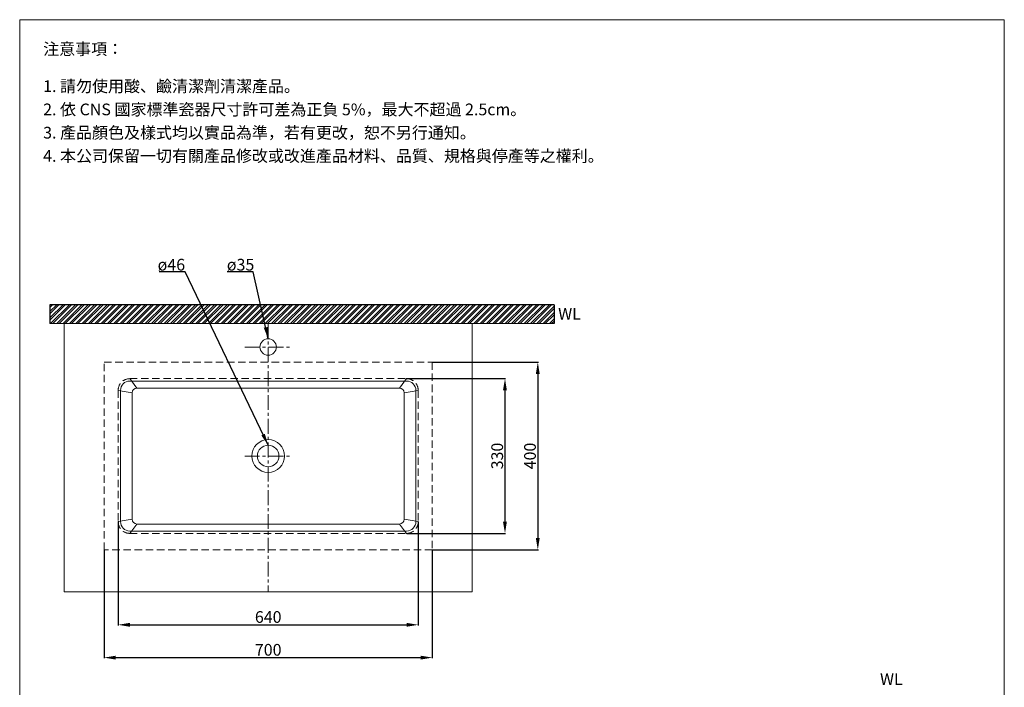
# Model space of a CAD drawing. Units: millimetres. Extents: x 532 to 2632, y 148 to 3150.
# Drawn here: x 532 to 2632, y 1726 to 3150 of the extents above; entities that cross this region are included whole.
import ezdxf

# ---------------------------------------------------------------- set-up
doc = ezdxf.new("R2010")
doc.units = ezdxf.units.MM
doc.linetypes.add('CENTER', pattern=[50.8, 31.75, -6.35, 6.35, -6.35])
doc.linetypes.add('HIDDEN', pattern=[9.525, 6.35, -3.175])
doc.layers.get('0').update_dxf_attribs({"lineweight": 15})
doc.layers.get('Defpoints').update_dxf_attribs({"color": 8})
for name, color, linetype, lineweight in [('C', 1, 'CENTER', 5), ('DIM', 3, 'Continuous', 5), ('I', 7, 'Continuous', 15), ('PH', 4, 'HIDDEN', 15), ('PV', 7, 'Continuous', 15), ('T', 7, 'Continuous', 5)]:
    doc.layers.add(name, color=color, linetype=linetype, lineweight=lineweight)
doc.styles.add('ETCH', font='txt')
doc.styles.get("Standard").update_dxf_attribs({"font": 'arial.ttf'})
doc.dimstyles.new('ISO-25', dxfattribs={"dimtxt": 25, "dimasz": 25, "dimexe": 1.25, "dimexo": 0.625, "dimtad": 1, "dimtxsty": 'Standard', "dimcen": 2.5, "dimadec": 0, "dimazin": 0, "dimtfac": 1, "dimtmove": 0, "dimatfit": 3, "dimfxl": 1, "dimarcsym": 0})

# ---------------------------------------------------------------- blocks, each defined once
blk = doc.blocks.new('*D8')
at = {"layer": 'Defpoints', "color": 0, "transparency": 16777216}
for p in [(1411.6, 2419.8), (1411.6, 2019.8), (1636.6, 2019.8)]:
    blk.add_point(p, dxfattribs=at)
at = {"layer": 'DIM', "color": 0, "lineweight": -2, "transparency": 16777216}
for p, q in [((1412.2, 2419.8), (1637.8, 2419.8)), ((1636.6, 2394.8), (1636.6, 2044.8)), ((1412.2, 2019.8), (1637.8, 2019.8))]:
    blk.add_line(p, q, dxfattribs=at)
at = {"layer": 'DIM', "color": 0, "transparency": 16777216}
for points in [[(1632.4, 2394.8), (1640.7, 2394.8), (1636.6, 2419.8)], [(1632.4, 2044.8), (1640.7, 2044.8), (1636.6, 2019.8)]]:
    blk.add_solid(points, dxfattribs=at)
at = {"layer": 'DIM', "color": 0, "transparency": 16777216, "insert": (1623.2, 2219.8), "char_height": 25, "attachment_point": 5, "rotation": 90}
blk.add_mtext('400', dxfattribs=at)
blk = doc.blocks.new('*D9')
at = {"layer": 'Defpoints', "color": 0, "transparency": 16777216}
for p in [(1356.6, 2384.8), (1356.6, 2054.8), (1566.6, 2054.8)]:
    blk.add_point(p, dxfattribs=at)
at = {"layer": 'DIM', "color": 0, "lineweight": -2, "transparency": 16777216}
for p, q in [((1357.2, 2384.8), (1567.8, 2384.8)), ((1566.6, 2359.8), (1566.6, 2079.8)), ((1357.2, 2054.8), (1567.8, 2054.8))]:
    blk.add_line(p, q, dxfattribs=at)
at = {"layer": 'DIM', "color": 0, "transparency": 16777216}
for points in [[(1562.4, 2359.8), (1570.7, 2359.8), (1566.6, 2384.8)], [(1562.4, 2079.8), (1570.7, 2079.8), (1566.6, 2054.8)]]:
    blk.add_solid(points, dxfattribs=at)
at = {"layer": 'DIM', "color": 0, "transparency": 16777216, "insert": (1553.2, 2219.8), "char_height": 25, "attachment_point": 5, "rotation": 90}
blk.add_mtext('330', dxfattribs=at)
blk = doc.blocks.new('*D10')
at = {"layer": 'Defpoints', "color": 0, "transparency": 16777216}
for p in [(711.6, 2019.8), (1411.6, 2019.8), (1411.6, 1789.8)]:
    blk.add_point(p, dxfattribs=at)
at = {"layer": 'DIM', "color": 0, "lineweight": -2, "transparency": 16777216}
for p, q in [((711.6, 2019.1), (711.6, 1788.5)), ((1411.6, 2019.1), (1411.6, 1788.5)), ((736.6, 1789.8), (1386.6, 1789.8))]:
    blk.add_line(p, q, dxfattribs=at)
at = {"layer": 'DIM', "color": 0, "transparency": 16777216}
for points in [[(736.6, 1793.9), (736.6, 1785.6), (711.6, 1789.8)], [(1386.6, 1793.9), (1386.6, 1785.6), (1411.6, 1789.8)]]:
    blk.add_solid(points, dxfattribs=at)
at = {"layer": 'DIM', "color": 0, "transparency": 16777216, "insert": (1061.6, 1803.2), "char_height": 25, "attachment_point": 5}
blk.add_mtext('700', dxfattribs=at)
blk = doc.blocks.new('*D11')
at = {"layer": 'Defpoints', "color": 0, "transparency": 16777216}
for p in [(741.6, 2079.8), (1381.6, 2079.8), (1381.6, 1859.8)]:
    blk.add_point(p, dxfattribs=at)
at = {"layer": 'DIM', "color": 0, "lineweight": -2, "transparency": 16777216}
for p, q in [((741.6, 2079.1), (741.6, 1858.5)), ((1381.6, 2079.1), (1381.6, 1858.5)), ((766.6, 1859.8), (1356.6, 1859.8))]:
    blk.add_line(p, q, dxfattribs=at)
at = {"layer": 'DIM', "color": 0, "transparency": 16777216}
for points in [[(766.6, 1863.9), (766.6, 1855.6), (741.6, 1859.8)], [(1356.6, 1863.9), (1356.6, 1855.6), (1381.6, 1859.8)]]:
    blk.add_solid(points, dxfattribs=at)
at = {"layer": 'DIM', "color": 0, "transparency": 16777216, "insert": (1061.6, 1873.2), "char_height": 25, "attachment_point": 5}
blk.add_mtext('640', dxfattribs=at)

msp = doc.modelspace()

# ---------------------------------------------------------------- hatches: boundary and pattern name
at = {"true_color": 0x636466}
h = msp.add_hatch(dxfattribs=at)
h.set_pattern_fill('ANSI32', color=251)
h.set_pattern_definition([(45, (-4000.202, 679.496), (-6.735192, 6.735192), []), (45, (-3995.712, 679.496), (-6.735192, 6.735192), [])])
h.paths.add_polyline_path([(1671.569, 2502.266), (1671.569, 2542.266), (595.941, 2542.266), (595.941, 2502.266)])

# ---------------------------------------------------------------- linework, layer by layer
for p, q in [((531.569, 3150.386), (2631.569, 3150.386)), ((781.569, 2364.766), (766.569, 2384.766)), ((1341.569, 2364.766), (1356.569, 2384.766)), ((771.569, 2354.766), (741.569, 2359.766)), ((1351.569, 2354.766), (1381.569, 2359.766)), ((771.569, 2084.766), (741.569, 2079.766)), ((1351.569, 2084.766), (1381.569, 2079.766)), ((781.569, 2074.766), (766.569, 2054.766)), ((1341.569, 2074.766), (1356.569, 2054.766))]:
    msp.add_line(p, q)
for radius in [35, 23]:
    msp.add_circle((1061.569, 2219.766), radius)
at = {"layer": 'C'}
for p, q in [((1061.569, 2502.266), (1061.569, 1929.766)), ((1011.569, 2452.266), (1111.569, 2452.266)), ((1011.569, 2219.766), (1111.569, 2219.766))]:
    msp.add_line(p, q, dxfattribs=at)
at = {"layer": 'Defpoints'}
for p, q in [((1671.669, 2542.266), (595.941, 2542.266)), ((595.941, 2542.266), (595.941, 2502.266)), ((1671.569, 2542.266), (1671.569, 2502.266))]:
    msp.add_line(p, q, dxfattribs=at)
at = {"layer": 'I'}
for p, q in [((531.569, 180.689), (531.569, 3150.386)), ((2631.569, 3150.386), (2631.569, 180.689)), ((1671.669, 2502.266), (595.941, 2502.266))]:
    msp.add_line(p, q, dxfattribs=at)
at = {"layer": 'PH', "ltscale": 2.5}
for p, q in [((711.569, 2419.766), (1411.569, 2419.766)), ((711.569, 2019.766), (711.569, 2419.766)), ((1411.569, 2419.766), (1411.569, 2019.766)), ((766.569, 2384.766), (1356.569, 2384.766)), ((741.569, 2359.766), (741.569, 2079.766)), ((1381.569, 2359.766), (1381.569, 2079.766)), ((766.569, 2054.766), (1356.569, 2054.766)), ((1411.569, 2019.766), (711.569, 2019.766))]:
    msp.add_line(p, q, dxfattribs=at)
for centre, start, end in [((766.569, 2359.766), 90, 180), ((1356.569, 2359.766), 0, 90), ((766.569, 2079.766), 180, 270), ((1356.569, 2079.766), 270, 0)]:
    msp.add_arc(centre, 25, start, end, dxfattribs=at)
at = {"layer": 'PV'}
for p, q in [((771.569, 2354.766), (771.569, 2084.766)), ((781.569, 2364.766), (1341.569, 2364.766)), ((1351.569, 2354.766), (1351.569, 2084.766)), ((781.569, 2074.766), (1341.569, 2074.766))]:
    msp.add_line(p, q, dxfattribs=at)
msp.add_circle((1061.569, 2452.266), 17.5, dxfattribs=at)
for centre, start, end in [((781.569, 2354.766), 90, 180), ((1341.569, 2354.766), 0, 90), ((781.569, 2084.766), 180, 270), ((1341.569, 2084.766), 270, 0)]:
    msp.add_arc(centre, 10, start, end, dxfattribs=at)
at = {"layer": 'T'}
for p, q in [((626.569, 2502.266), (626.569, 1929.766)), ((701.569, 2502.266), (1421.569, 2502.266)), ((1496.569, 2502.266), (1496.569, 1929.766)), ((766.569, 2379.766), (1356.569, 2379.766)), ((746.569, 2359.766), (746.569, 2079.766)), ((1376.569, 2359.766), (1376.569, 2079.766)), ((766.569, 2059.766), (1356.569, 2059.766)), ((626.569, 1929.766), (1496.569, 1929.766))]:
    msp.add_line(p, q, dxfattribs=at)
for centre, start, end in [((766.569, 2359.766), 90, 180), ((1356.569, 2359.766), 0, 90), ((766.569, 2079.766), 180, 270), ((1356.569, 2079.766), 270, 0)]:
    msp.add_arc(centre, 20, start, end, dxfattribs=at)

# ---------------------------------------------------------------- texts
at = {"layer": 'DIM', "char_height": 25, "attachment_point": 1, "style": 'ETCH'}
for s, insert in [('ø46', (825.797, 2640.325)), ('ø35', (973.392, 2640.325))]:
    msp.add_mtext_dynamic_manual_height_columns(s, width=90.89634, gutter_width=12.5, heights=[0], dxfattribs=dict(at, insert=insert))
at = {"layer": 'I', "char_height": 25, "attachment_point": 1, "style": 'ETCH'}
for s, insert in [('注意事項：', (581.569, 3100.386)), ('1. 請勿使用酸、鹼清潔劑清潔產品。', (581.569, 3021.067)), ('2. 依 CNS 國家標準瓷器尺寸許可差為正負 5%，最大不超過 2.5cm。', (581.569, 2971.483)), ('3. 產品顏色及樣式均以實品為準，若有更改，恕不另行通知。', (581.569, 2921.9)), ('4. 本公司保留一切有關產品修改或改進產品材料、品質、規格與停產等之權利。', (581.569, 2872.316))]:
    msp.add_mtext(s, dxfattribs=dict(at, insert=insert))
at = {"layer": 'I', "char_height": 25, "attachment_point": 1}
for insert in [(1680.003, 2535.449), (2366.468, 1756.502)]:
    msp.add_mtext_dynamic_manual_height_columns('WL', width=280.25971, gutter_width=12.5, heights=[0], dxfattribs=dict(at, insert=insert))

# ---------------------------------------------------------------- dimensions: what is measured, and where the dimension line sits
at = {"layer": 'DIM'}
for base, p1, p2, picture, middle in [((1636.569, 2019.766), (1411.569, 2419.766), (1411.569, 2019.766), '*D8', (1623.18, 2219.766)), ((1566.569, 2054.766), (1356.569, 2384.766), (1356.569, 2054.766), '*D9', (1553.171, 2219.766))]:
    dim = msp.add_linear_dim(base=base, p1=p1, p2=p2, angle=90, dimstyle='ISO-25', dxfattribs=at)
    dim.commit()
    dim.dimension.update_dxf_attribs({"geometry": picture, "text_midpoint": middle})
for base, p1, p2, picture, middle in [((1381.569, 1859.766), (741.569, 2079.766), (1381.569, 2079.766), '*D11', (1061.569, 1873.155)), ((1411.569, 1789.766), (711.569, 2019.766), (1411.569, 2019.766), '*D10', (1061.569, 1803.155))]:
    dim = msp.add_linear_dim(base=base, p1=p1, p2=p2, dimstyle='ISO-25', dxfattribs=at)
    dim.commit()
    dim.dimension.update_dxf_attribs({"geometry": picture, "text_midpoint": middle})

# ---------------------------------------------------------------- leaders
for points in [[(1061.569, 2242.766), (884.166, 2612.266), (829.14, 2612.266)], [(1061.569, 2469.766), (1029.828, 2612.266), (974.405, 2612.266)]]:
    msp.add_leader(points, dimstyle='ISO-25', override={"dimgap": 0.625, "dimtad": 0}, dxfattribs=at)

doc.saveas('drawing.dxf')
